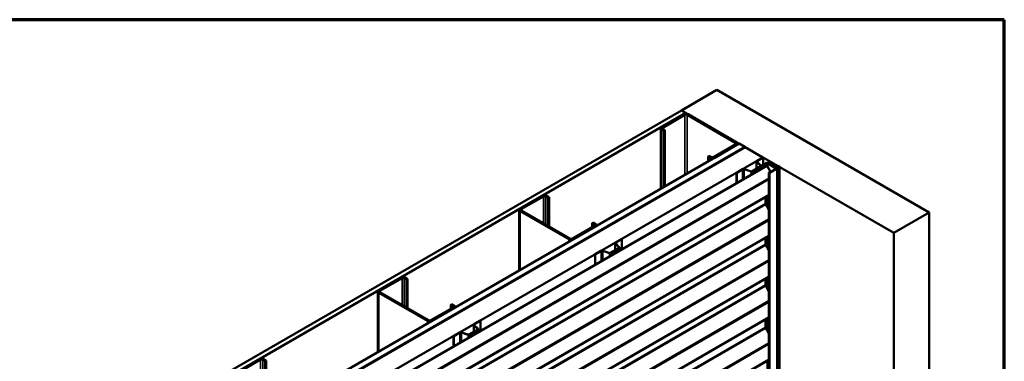
# Model space of a CAD drawing. Units: inches. Extents: x 0.6 to 33.4, y 0.6 to 21.4.
# Drawn here: x 25.5 to 33.4, y 18.7 to 21.4 of the extents above; entities that cross this region are included whole.
import ezdxf

# ---------------------------------------------------------------- set-up
doc = ezdxf.new("R2010")
doc.units = ezdxf.units.IN
doc.header["$LTSCALE"] = 2
doc.header["$MEASUREMENT"] = 0
doc.layers.get('0').update_dxf_attribs({"lineweight": 13})
for name, color, linetype, lineweight in [('Border (ANSI)', 7, 'Continuous', 70), ('Visible (ANSI)', 7, 'Continuous', 50), ('Visible Narrow (ANSI)', 7, 'Continuous', 35)]:
    doc.layers.add(name, color=color, linetype=linetype, lineweight=lineweight)

# ---------------------------------------------------------------- blocks, each defined once
blk = doc.blocks.new('Borders ATAS A Border')
at = {"layer": 'Border (ANSI)'}
for p, q in [((16.7, 10.7), (0.3, 10.7)), ((16.7, 0.3), (16.7, 10.7))]:
    blk.add_line(p, q, dxfattribs=at)

msp = doc.modelspace()

# ---------------------------------------------------------------- linework, layer by layer
at = {"layer": 'Visible (ANSI)'}
for p, q in [((30.8188, 20.67397), (31.10165, 20.83727)), ((31.10165, 20.83727), (32.7987, 19.85747)), ((26.57546, 18.22407), (30.8181, 20.67356)), ((30.85345, 20.65315), (26.61081, 18.20366)), ((30.83719, 20.64294), (30.659, 20.54006)), ((30.66748, 20.53516), (30.84567, 20.63804)), ((30.8181, 20.67356), (30.85345, 20.65315)), ((32.51586, 19.69417), (30.8188, 20.67397)), ((30.8188, 20.67315), (30.8188, 20.67397)), ((30.85345, 20.65315), (30.85345, 20.64699)), ((30.86264, 20.63804), (31.25297, 20.41269)), ((31.26145, 20.41759), (30.87113, 20.64294)), ((30.65197, 20.53026), (30.65197, 20.04529)), ((30.659, 20.52046), (30.67738, 20.50985)), ((30.68587, 20.51475), (30.66748, 20.52536)), ((30.68587, 20.51475), (30.67738, 20.50985)), ((30.67738, 20.50985), (30.67738, 20.05996)), ((30.68587, 20.06486), (30.68587, 20.51475)), ((27.03649, 17.95789), (31.27913, 20.40738)), ((31.25297, 20.40289), (31.07478, 20.30001)), ((31.26848, 20.40779), (31.26848, 20.40123)), ((31.32332, 20.38186), (31.27913, 20.40738)), ((27.08068, 17.93237), (31.32332, 20.38186)), ((31.32403, 20.38146), (27.08139, 17.93197)), ((27.08422, 17.93033), (31.32686, 20.37982)), ((31.32757, 20.37941), (27.08493, 17.92992)), ((31.08326, 20.29511), (31.26145, 20.39799)), ((31.32332, 20.38105), (31.32332, 20.38186)), ((31.32403, 20.38146), (31.32686, 20.37982)), ((31.32686, 20.37982), (31.32686, 20.37901)), ((31.32757, 20.37941), (31.46899, 20.29776)), ((27.22635, 17.84828), (31.46899, 20.29776)), ((31.03942, 20.31062), (31.03094, 20.30573)), ((31.03094, 20.30573), (31.04932, 20.29511)), ((31.03094, 20.26408), (31.03094, 20.30573)), ((31.05781, 20.30001), (31.03942, 20.31062)), ((31.50118, 20.25273), (31.38196, 20.1839)), ((31.38422, 20.18259), (31.50344, 20.25142)), ((31.50118, 20.2493), (31.38967, 20.18492)), ((31.39193, 20.18361), (31.50344, 20.24799)), ((31.41867, 20.26462), (31.41867, 20.20803)), ((31.45182, 20.22935), (31.42051, 20.26067)), ((31.42269, 20.27022), (31.4697, 20.29736)), ((31.45408, 20.2301), (31.42276, 20.26142)), ((31.42452, 20.26915), (31.47153, 20.2963)), ((31.46899, 20.29776), (31.46899, 20.29695)), ((31.4697, 20.29736), (31.47153, 20.2963)), ((31.47153, 20.2963), (31.47153, 20.23561)), ((31.50796, 20.25142), (31.57846, 20.21072)), ((31.50796, 20.24799), (31.57528, 20.20913)), ((31.58073, 20.21202), (31.51023, 20.25273)), ((31.57754, 20.21043), (31.51023, 20.2493)), ((27.29855, 17.80659), (31.4999, 20.23224)), ((31.5028, 20.23056), (27.30145, 17.80491)), ((31.25756, 20.17488), (31.30457, 20.20202)), ((31.25756, 20.17488), (31.2594, 20.17382)), ((31.25756, 20.17488), (31.25756, 20.09232)), ((31.2594, 20.17382), (31.30641, 20.20096)), ((31.2594, 20.09338), (31.2594, 20.17382)), ((31.31981, 20.20198), (31.37405, 20.1839)), ((31.32111, 20.20328), (31.37535, 20.1852)), ((31.3797, 20.18553), (31.45125, 20.22684)), ((31.38154, 20.18447), (31.45309, 20.22578)), ((31.38196, 20.1839), (31.38196, 20.16414)), ((31.38422, 20.18259), (31.38196, 20.1839)), ((31.38422, 20.16545), (31.38422, 20.18259)), ((31.38967, 20.18492), (31.39193, 20.18361)), ((31.38967, 20.16859), (31.38967, 20.18492)), ((31.39193, 20.1699), (31.39193, 20.18361)), ((31.45491, 20.22601), (31.45491, 20.22831)), ((31.4999, 20.23224), (31.5028, 20.23056)), ((31.5028, 20.23056), (31.52913, 20.18276)), ((31.51737, 20.17513), (31.51737, 15.27615)), ((31.53359, 20.18533), (31.5184, 20.17656)), ((31.52066, 20.17526), (31.53585, 20.18403)), ((31.57846, 20.20811), (31.52112, 20.175)), ((31.52338, 20.17369), (31.58073, 20.2068)), ((31.53585, 20.18403), (31.53359, 20.18533)), ((31.53585, 20.1835), (31.53585, 20.18403)), ((31.54525, 20.23897), (31.54525, 20.23251)), ((31.56915, 20.2199), (31.56915, 20.21871)), ((31.56961, 20.21926), (31.58375, 20.2111)), ((31.57702, 20.22011), (31.57101, 20.22078)), ((31.57754, 20.21043), (31.57528, 20.20913)), ((31.57528, 20.20913), (31.57528, 20.20627)), ((31.57754, 20.20757), (31.57754, 20.21043)), ((31.5826, 20.20941), (31.5826, 15.31043)), ((31.58462, 20.22883), (31.58462, 20.22648)), ((31.58465, 20.22866), (31.58581, 20.22519)), ((31.58477, 20.22527), (31.58477, 20.22204)), ((31.60143, 20.2213), (31.58728, 20.22947)), ((31.60234, 20.22003), (31.60234, 15.32105)), ((31.51737, 19.99488), (27.34605, 17.58656)), ((29.70582, 19.98974), (29.52763, 19.88686)), ((29.53611, 19.88196), (29.7143, 19.98484)), ((29.73127, 19.98484), (29.74966, 19.97423)), ((29.75814, 19.97913), (29.73976, 19.98974)), ((29.74966, 19.97423), (29.75814, 19.97913)), ((29.74966, 19.74888), (29.74966, 19.97423)), ((29.75814, 19.74398), (29.75814, 19.97913)), ((31.49085, 19.97957), (31.49085, 19.92967)), ((29.5206, 19.87707), (29.5206, 19.39209)), ((29.52763, 19.86727), (29.91795, 19.64191)), ((29.92644, 19.64681), (29.53611, 19.87217)), ((31.49323, 19.92134), (31.51737, 19.87751)), ((32.7987, 19.85747), (32.51586, 19.69417)), ((32.7987, 14.95849), (32.7987, 19.85747)), ((30.10321, 19.7701), (30.1117, 19.775)), ((30.10321, 19.7701), (30.1216, 19.75949)), ((30.10321, 19.73908), (30.10321, 19.7701)), ((30.13008, 19.76439), (30.1117, 19.775)), ((30.1216, 19.74969), (29.94341, 19.64681)), ((29.95189, 19.64191), (30.13008, 19.74479)), ((30.13711, 19.75459), (30.13711, 19.74803)), ((32.51586, 14.79519), (32.51586, 19.69417)), ((31.51737, 19.66828), (27.34605, 17.25996)), ((30.2873, 19.61142), (30.2873, 19.55484)), ((30.29131, 19.61702), (30.33833, 19.64416)), ((30.29315, 19.61596), (30.34016, 19.6431)), ((30.33833, 19.64416), (30.34016, 19.6431)), ((30.34016, 19.6431), (30.34016, 19.56266)), ((31.49085, 19.65297), (31.49085, 19.60308)), ((30.12619, 19.52168), (30.1732, 19.54883)), ((30.12803, 19.52062), (30.17504, 19.54776)), ((30.18844, 19.54878), (30.24268, 19.5307)), ((30.18974, 19.55008), (30.24398, 19.532)), ((30.24833, 19.53233), (30.31988, 19.57365)), ((30.25017, 19.53127), (30.32172, 19.57258)), ((30.32045, 19.57615), (30.28914, 19.60747)), ((30.32271, 19.5769), (30.29139, 19.60822)), ((30.32354, 19.55306), (30.32354, 19.57512)), ((31.49323, 19.59474), (31.51737, 19.55091)), ((30.12619, 19.52168), (30.12803, 19.52062)), ((30.12619, 19.52168), (30.12619, 19.43913)), ((30.12803, 19.44019), (30.12803, 19.52062)), ((31.51737, 19.34168), (27.34605, 16.93337)), ((28.57445, 19.33654), (28.39626, 19.23367)), ((28.40474, 19.22877), (28.58293, 19.33165)), ((28.5999, 19.33165), (28.61829, 19.32103)), ((28.62677, 19.32593), (28.60839, 19.33654)), ((28.61829, 19.32103), (28.62677, 19.32593)), ((28.61829, 19.09568), (28.61829, 19.32103)), ((28.62677, 19.09078), (28.62677, 19.32593)), ((31.49085, 19.32637), (31.49085, 19.27648)), ((28.38923, 19.22387), (28.38923, 18.73889)), ((28.79506, 18.99362), (28.40474, 19.21897)), ((31.49323, 19.26815), (31.51737, 19.22431)), ((28.39626, 19.21407), (28.78658, 18.98872)), ((28.99023, 19.09649), (28.81204, 18.99362)), ((28.82052, 18.98872), (28.99871, 19.0916)), ((28.97184, 19.11691), (28.98033, 19.12181)), ((28.97184, 19.11691), (28.99023, 19.10629)), ((28.97184, 19.08588), (28.97184, 19.11691)), ((28.99871, 19.11119), (28.98033, 19.12181)), ((29.00574, 19.10139), (29.00574, 19.09484)), ((31.51737, 19.01508), (27.34605, 16.60677)), ((29.15994, 18.96382), (29.20695, 18.99096)), ((29.16178, 18.96276), (29.20879, 18.9899)), ((29.20695, 18.99096), (29.20879, 18.9899)), ((29.20879, 18.9899), (29.20879, 18.90946)), ((31.49085, 18.99977), (31.49085, 18.93868)), ((29.11696, 18.87914), (29.18851, 18.92045)), ((29.11879, 18.87807), (29.19035, 18.91939)), ((29.15593, 18.95823), (29.15593, 18.90164)), ((29.18908, 18.92296), (29.15777, 18.95427)), ((29.19133, 18.92371), (29.16002, 18.95502)), ((29.19216, 18.89986), (29.19216, 18.92192)), ((31.49323, 18.93034), (31.51737, 18.88651)), ((28.99482, 18.86849), (29.04183, 18.89563)), ((28.99482, 18.86849), (28.99666, 18.86743)), ((28.99482, 18.86849), (28.99482, 18.78593)), ((28.99666, 18.86743), (29.04367, 18.89457)), ((28.99666, 18.78699), (28.99666, 18.86743)), ((29.05707, 18.89559), (29.11131, 18.87751)), ((29.05837, 18.89689), (29.11261, 18.87881)), ((27.44308, 18.68335), (27.26489, 18.58047)), ((27.27337, 18.57557), (27.45156, 18.67845)), ((31.51737, 18.67728), (27.34605, 16.26897)), ((27.46853, 18.67845), (27.48692, 18.66783)), ((27.4954, 18.67273), (27.47702, 18.68335)), ((27.48692, 18.66783), (27.4954, 18.67273)), ((27.48692, 18.44248), (27.48692, 18.66783)), ((27.4954, 18.43758), (27.4954, 18.67273))]:
    msp.add_line(p, q, dxfattribs=at)
for centre, major_axis, start_param, end_param in [((30.85416, 20.63314), (-0.024, 0), 3.9269908, 5.4977871), ((30.85416, 20.63314), (0.012, 0), 0.7853982, 2.3561945), ((30.67597, 20.53026), (-0.024, 0), 5.4977871, 7.0685835), ((30.67597, 20.53026), (-0.012, 0), 5.4977871, 7.0685835), ((31.24448, 20.40779), (0.012, 0), 5.4977871, 7.0685835), ((31.24448, 20.40779), (0.024, 0), 5.4977871, 7.0685835), ((31.06629, 20.30491), (0.024, 0), 3.9269908, 5.4977871), ((31.06629, 20.30491), (-0.012, 0), 0.7853982, 2.3561945), ((31.43237, 20.26462), (-0.0137, 0), 5.4977871, 6.8067841), ((31.43237, 20.26462), (-0.0111, 0), 5.4977871, 6.8067841), ((31.5057, 20.25011), (-0.0064, 0), 3.9269908, 5.4977871), ((31.5057, 20.24668), (-0.0064, 0), 3.9269908, 5.4977871), ((31.5057, 20.25011), (0.0032, 0), 0.7853982, 2.3561945), ((31.5057, 20.24668), (0.0032, 0), 0.7853982, 2.3561945), ((31.31426, 20.19643), (0.0137, 0), 1.0471976, 2.3561945), ((31.31426, 20.19643), (0.0111, 0), 1.0471976, 2.3561945), ((31.37715, 20.187), (0.0062, 0), 4.1887902, 5.4977871), ((31.37715, 20.187), (0.0036, 0), 4.1887902, 5.4977871), ((31.44871, 20.22831), (0.0036, 0), 5.4977871, 6.8067841), ((31.44871, 20.22831), (0.0062, 0), 5.4977871, 6.8067841), ((31.52089, 20.17513), (-0.00352, 0), 5.4977871, 8.6393798), ((31.52089, 20.17513), (-0.00032, 0), 5.4977871, 8.6393798), ((31.57071, 20.2199), (-0.00156, 0), 4.5212358, 7.0685835), ((31.57845, 20.22436), (0.0075, 0), 4.5212358, 6.4743384), ((31.5762, 20.20941), (0.0032, 0), 5.4977871, 7.0685835), ((31.5762, 20.20941), (0.0064, 0), 5.4977871, 7.0685835), ((31.58596, 20.21237), (0.00312, 0), 3.9269908, 5.8376241), ((31.58618, 20.22883), (-0.00156, 0), 3.9269908, 6.4743384), ((31.61134, 20.20537), (0.025, 0), 2.0163576, 2.6960314), ((31.59922, 20.22003), (0.00313, 0), 5.1579502, 7.0685835), ((29.72279, 19.97994), (-0.024, 0), 3.9269908, 5.4977871), ((29.72279, 19.97994), (0.012, 0), 0.7853982, 2.3561945), ((31.49969, 19.92457), (0.00625, -0.01083), 3.9269908, 4.6774824), ((29.5446, 19.87707), (-0.024, 0), 5.4977871, 7.0685835), ((29.5446, 19.87707), (-0.012, 0), 5.4977871, 7.0685835), ((30.11311, 19.75459), (0.012, 0), 5.4977871, 7.0685835), ((30.11311, 19.75459), (0.024, 0), 5.4977871, 7.0685835), ((29.93492, 19.65171), (0.024, 0), 3.9269908, 5.4977871), ((29.93492, 19.65171), (-0.012, 0), 0.7853982, 2.3561945), ((30.301, 19.61142), (-0.0137, 0), 5.4977871, 6.8067841), ((30.301, 19.61142), (-0.0111, 0), 5.4977871, 6.8067841), ((30.18289, 19.54323), (0.0137, 0), 1.0471976, 2.3561945), ((30.18289, 19.54323), (0.0111, 0), 1.0471976, 2.3561945), ((30.24578, 19.5338), (0.0036, 0), 4.1887902, 5.4977871), ((30.31734, 19.57512), (0.0036, 0), 5.4977871, 6.8067841), ((30.31734, 19.57512), (0.0062, 0), 5.4977871, 6.8067841), ((31.49969, 19.59797), (0.00625, -0.01083), 3.9269908, 4.6774824), ((30.24578, 19.5338), (0.0062, 0), 4.1887902, 5.4977871), ((28.59142, 19.32675), (-0.024, 0), 3.9269908, 5.4977871), ((28.59142, 19.32675), (0.012, 0), 0.7853982, 2.3561945), ((28.41323, 19.22387), (-0.024, 0), 5.4977871, 7.0685835), ((28.41323, 19.22387), (-0.012, 0), 5.4977871, 7.0685835), ((31.49969, 19.27137), (0.00625, -0.01083), 3.9269908, 4.6774824), ((28.98174, 19.10139), (0.012, 0), 5.4977871, 7.0685835), ((28.98174, 19.10139), (0.024, 0), 5.4977871, 7.0685835), ((28.80355, 18.99851), (0.024, 0), 3.9269908, 5.4977871), ((28.80355, 18.99851), (-0.012, 0), 0.7853982, 2.3561945), ((29.16963, 18.95823), (-0.0137, 0), 5.4977871, 6.8067841), ((29.16963, 18.95823), (-0.0111, 0), 5.4977871, 6.8067841), ((29.18596, 18.92192), (0.0036, 0), 5.4977871, 6.8067841), ((29.18596, 18.92192), (0.0062, 0), 5.4977871, 6.8067841), ((31.49969, 18.93357), (0.00625, -0.01083), 3.9269908, 4.6774824), ((29.05152, 18.89004), (0.0137, 0), 1.0471976, 2.3561945), ((29.05152, 18.89004), (0.0111, 0), 1.0471976, 2.3561945), ((29.11441, 18.88061), (0.0062, 0), 4.1887902, 5.4977871), ((29.11441, 18.88061), (0.0036, 0), 4.1887902, 5.4977871), ((27.46005, 18.67355), (-0.024, 0), 3.9269908, 5.4977871), ((27.46005, 18.67355), (0.012, 0), 0.7853982, 2.3561945)]:
    msp.add_ellipse(centre, major_axis=major_axis, ratio=0.5773503, start_param=start_param, end_param=end_param, dxfattribs=at)
msp.add_ellipse((31.56501, 20.23212), major_axis=(-0.01948, 0.00829), ratio=0.4025427, dxfattribs=at)
at = {"layer": 'Visible Narrow (ANSI)'}
for p, q in [((30.83719, 20.64294), (30.84567, 20.63804)), ((30.84567, 20.63804), (30.84567, 20.15712)), ((30.87113, 20.64294), (30.86264, 20.63804)), ((30.86264, 20.63804), (30.86264, 20.16692)), ((30.659, 20.54006), (30.66748, 20.53516)), ((30.659, 20.52046), (30.66748, 20.52536)), ((30.659, 20.04935), (30.659, 20.52046)), ((30.66748, 20.53516), (30.66748, 20.52536)), ((31.26145, 20.41759), (31.25297, 20.41269)), ((31.25297, 20.41269), (31.25297, 20.40289)), ((31.26145, 20.39799), (31.25297, 20.40289)), ((31.26145, 20.39717), (31.26145, 20.39799)), ((31.04932, 20.29511), (31.05781, 20.30001)), ((31.04932, 20.2747), (31.04932, 20.29511)), ((31.08326, 20.29511), (31.07478, 20.30001)), ((31.08326, 20.29429), (31.08326, 20.29511)), ((31.42051, 20.26067), (31.42276, 20.26142)), ((31.42051, 20.20909), (31.42051, 20.26067)), ((31.42269, 20.27022), (31.42452, 20.26915)), ((31.42452, 20.26915), (31.42452, 20.25965)), ((31.50118, 20.25273), (31.50344, 20.25142)), ((31.50344, 20.24799), (31.50118, 20.2493)), ((31.50344, 20.25142), (31.50344, 20.25014)), ((31.50344, 20.2294), (31.50344, 20.24799)), ((31.51023, 20.25273), (31.50796, 20.25142)), ((31.50796, 20.25142), (31.50796, 20.25014)), ((31.50796, 20.24799), (31.51023, 20.2493)), ((31.50796, 20.22118), (31.50796, 20.24799)), ((31.30457, 20.20202), (31.30641, 20.20096)), ((31.30641, 20.20096), (31.30641, 20.12053)), ((31.32111, 20.20328), (31.31981, 20.20198)), ((31.31981, 20.20198), (31.31981, 20.12826)), ((31.37535, 20.1852), (31.37405, 20.1839)), ((31.37405, 20.1839), (31.37405, 20.15958)), ((31.3797, 20.18553), (31.38154, 20.18447)), ((31.38154, 20.18447), (31.38154, 20.1639)), ((31.45125, 20.22684), (31.45309, 20.22578)), ((31.45182, 20.22935), (31.45408, 20.2301)), ((31.45182, 20.22727), (31.45182, 20.22935)), ((31.45309, 20.22578), (31.45309, 20.22496)), ((31.5184, 20.17656), (31.52066, 20.17526)), ((31.52066, 20.17526), (31.52066, 20.175)), ((31.52338, 20.17369), (31.52112, 20.175)), ((31.52338, 15.27471), (31.52338, 20.17369)), ((31.56961, 20.21926), (31.56961, 20.21844)), ((31.58073, 20.21202), (31.57846, 20.21072)), ((31.57846, 20.21072), (31.57846, 20.20811)), ((31.58073, 20.2068), (31.57846, 20.20811)), ((31.58073, 15.30782), (31.58073, 20.2068)), ((31.58375, 20.2111), (31.58375, 15.31212)), ((31.58465, 20.22866), (31.58465, 20.22636)), ((31.58581, 20.22519), (31.58581, 20.22354)), ((31.58878, 20.21159), (31.58878, 15.31261)), ((31.60056, 20.2184), (31.60056, 15.31942)), ((27.34631, 17.72347), (31.51737, 20.13163)), ((27.34926, 17.71313), (31.51737, 20.1196)), ((27.28951, 17.50403), (31.49085, 19.92967)), ((27.34926, 17.59366), (31.51737, 20.00012)), ((29.70582, 19.98974), (29.7143, 19.98484)), ((29.7143, 19.98484), (29.7143, 19.76929)), ((29.73976, 19.98974), (29.73127, 19.98484)), ((29.73127, 19.98484), (29.73127, 19.75949)), ((31.50344, 19.9028), (31.50344, 19.98683)), ((31.50796, 19.89458), (31.50796, 19.98945)), ((27.29188, 17.49569), (31.49323, 19.92134)), ((29.52763, 19.88686), (29.53611, 19.88196)), ((29.52763, 19.86727), (29.53611, 19.87217)), ((29.52763, 19.39615), (29.52763, 19.86727)), ((29.53611, 19.88196), (29.53611, 19.87217)), ((27.34631, 17.39687), (31.51737, 19.80503)), ((27.34926, 17.38654), (31.51737, 19.793)), ((30.13008, 19.76439), (30.1216, 19.75949)), ((30.1216, 19.75949), (30.1216, 19.74969)), ((30.13008, 19.74479), (30.1216, 19.74969)), ((30.13008, 19.74398), (30.13008, 19.74479)), ((27.34926, 17.26706), (31.51737, 19.67352)), ((29.91795, 19.64191), (29.92644, 19.64681)), ((29.91795, 19.6215), (29.91795, 19.64191)), ((29.95189, 19.64191), (29.94341, 19.64681)), ((29.95189, 19.6411), (29.95189, 19.64191)), ((30.29131, 19.61702), (30.29315, 19.61596)), ((30.29315, 19.61596), (30.29315, 19.60646)), ((31.50344, 19.5762), (31.50344, 19.66024)), ((31.50796, 19.56799), (31.50796, 19.66285)), ((27.28951, 17.17743), (31.49085, 19.60308)), ((27.29188, 17.1691), (31.49323, 19.59474)), ((30.1732, 19.54883), (30.17504, 19.54776)), ((30.17504, 19.54776), (30.17504, 19.46733)), ((30.18974, 19.55008), (30.18844, 19.54878)), ((30.18844, 19.54878), (30.18844, 19.47506)), ((30.24833, 19.53233), (30.25017, 19.53127)), ((30.28914, 19.60747), (30.29139, 19.60822)), ((30.28914, 19.5559), (30.28914, 19.60747)), ((30.31988, 19.57365), (30.32172, 19.57258)), ((30.32045, 19.57615), (30.32271, 19.5769)), ((30.32045, 19.57408), (30.32045, 19.57615)), ((30.32172, 19.57258), (30.32172, 19.55201)), ((27.34631, 17.07027), (31.51737, 19.47843)), ((27.34926, 17.05994), (31.51737, 19.4664)), ((30.24398, 19.532), (30.24268, 19.5307)), ((30.24268, 19.5307), (30.24268, 19.50638)), ((30.25017, 19.53127), (30.25017, 19.5107)), ((27.34926, 16.94046), (31.51737, 19.34692)), ((28.57445, 19.33654), (28.58293, 19.33165)), ((28.58293, 19.33165), (28.58293, 19.11609)), ((28.60839, 19.33654), (28.5999, 19.33165)), ((28.5999, 19.33165), (28.5999, 19.10629)), ((31.50344, 19.2496), (31.50344, 19.33364)), ((31.50796, 19.24139), (31.50796, 19.33625)), ((27.28951, 16.85083), (31.49085, 19.27648)), ((27.29188, 16.8425), (31.49323, 19.26815)), ((28.39626, 19.23367), (28.40474, 19.22877)), ((28.39626, 19.21407), (28.40474, 19.21897)), ((28.40474, 19.22877), (28.40474, 19.21897)), ((27.34631, 16.74367), (31.51737, 19.15183)), ((27.34926, 16.73334), (31.51737, 19.1398)), ((28.39626, 18.74295), (28.39626, 19.21407)), ((28.99871, 19.11119), (28.99023, 19.10629)), ((28.99023, 19.10629), (28.99023, 19.09649)), ((28.99871, 19.0916), (28.99023, 19.09649)), ((28.99871, 19.09078), (28.99871, 19.0916)), ((27.34926, 16.61386), (31.51737, 19.02032)), ((28.78658, 18.98872), (28.79506, 18.99362)), ((28.78658, 18.9683), (28.78658, 18.98872)), ((28.82052, 18.98872), (28.81204, 18.99362)), ((28.82052, 18.9879), (28.82052, 18.98872)), ((31.50344, 18.9118), (31.50344, 19.00704)), ((31.50796, 18.90359), (31.50796, 19.00965)), ((27.28951, 16.51303), (31.49085, 18.93868)), ((27.29188, 16.5047), (31.49323, 18.93034)), ((29.15777, 18.95427), (29.16002, 18.95502)), ((29.15777, 18.9027), (29.15777, 18.95427)), ((29.15994, 18.96382), (29.16178, 18.96276)), ((29.16178, 18.96276), (29.16178, 18.95326)), ((29.18851, 18.92045), (29.19035, 18.91939)), ((29.18908, 18.92296), (29.19133, 18.92371)), ((29.18908, 18.92088), (29.18908, 18.92296)), ((29.19035, 18.91939), (29.19035, 18.89882)), ((29.04183, 18.89563), (29.04367, 18.89457)), ((29.04367, 18.89457), (29.04367, 18.81413)), ((29.05837, 18.89689), (29.05707, 18.89559)), ((29.05707, 18.89559), (29.05707, 18.82187)), ((29.11261, 18.87881), (29.11131, 18.87751)), ((29.11131, 18.87751), (29.11131, 18.85318)), ((29.11696, 18.87914), (29.11879, 18.87807)), ((29.11879, 18.87807), (29.11879, 18.8575)), ((27.34631, 16.40587), (31.51737, 18.81403)), ((27.34926, 16.39554), (31.51737, 18.802)), ((27.34926, 16.27606), (31.51737, 18.68252)), ((27.44308, 18.68335), (27.45156, 18.67845)), ((27.45156, 18.67845), (27.45156, 18.46289)), ((27.47702, 18.68335), (27.46853, 18.67845)), ((27.46853, 18.67845), (27.46853, 18.4531)), ((31.50344, 18.5852), (31.50344, 18.66924)), ((31.50796, 18.57699), (31.50796, 18.67185))]:
    msp.add_line(p, q, dxfattribs=at)

# ---------------------------------------------------------------- block references
at = {"xscale": 2, "yscale": 2, "zscale": 2}
msp.add_blockref('Borders ATAS A Border', (0, 0), dxfattribs=at)

doc.saveas('drawing.dxf')
